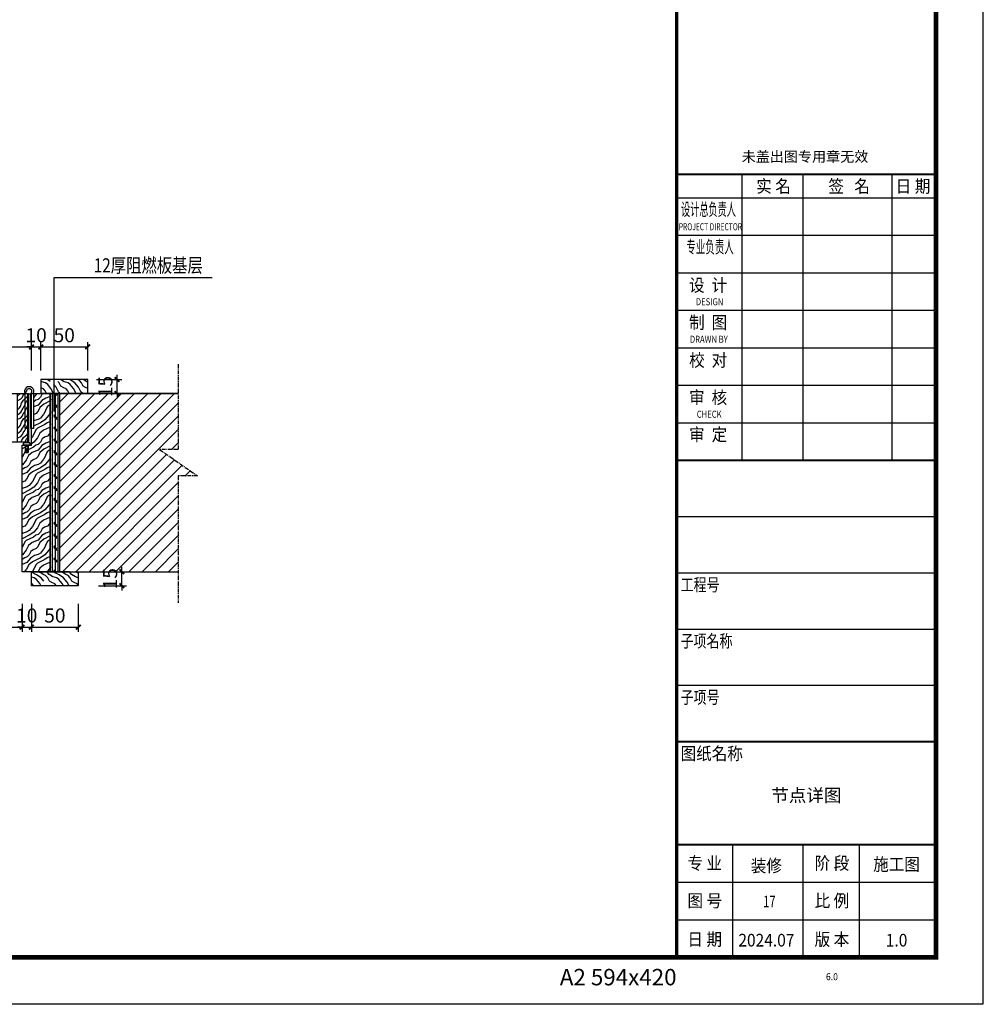
# Model space of a CAD drawing. Extents: x 42771 to 246472, y 12970 to 154209.
# Drawn here: x 148359 to 151442, y 27560 to 30711 of the extents above; entities that cross this region are included whole.
import ezdxf
from ezdxf.enums import TextEntityAlignment as Align

# ---------------------------------------------------------------- set-up
doc = ezdxf.new("R2010")
doc.units = 0
doc.header["$LTSCALE"] = 1000
doc.header["$MEASUREMENT"] = 0
doc.linetypes.add('CENTERX2', pattern=[4, 2.5, -0.5, 0.5, -0.5])
doc.linetypes.add('DASHED', pattern=[0.75, 0.5, -0.25])
for name, color, linetype in [('D-FILL', 252, 'Continuous'), ('IDT-50DARK', 160, 'Continuous'), ('IDT-SHADEDARK', 252, 'Continuous'), ('IDT-SHADEHEAVY', 251, 'Continuous'), ('IDT-SHADENORM', 253, 'Continuous'), ('IEL-13LIGHT', 134, 'Continuous'), ('IEL-18NORM', 30, 'Continuous'), ('IEL-50DARK', 160, 'Continuous'), ('IEL-MED', 13, 'Continuous'), ('IRC-REFE-1', 9, 'Continuous'), ('PUB_TEXT', 7, 'Continuous'), ('时代图框', 161, 'Continuous')]:
    doc.layers.add(name, color=color, linetype=linetype)
doc.styles.add('-宋体', font='txt', dxfattribs={"width": 0.8})
doc.styles.add('DIM', font='ROMANS', dxfattribs={"width": 0.7})
doc.styles.add('ERA', font='simhei.ttf')
doc.styles.add('宋体(0.8)', font='txt', dxfattribs={"width": 0.8})
doc.dimstyles.new('W15', dxfattribs={"dimscale": 15, "dimtxt": 3, "dimasz": 1, "dimexe": 1, "dimexo": 1, "dimgap": 1, "dimtad": 1, "dimdec": 0, "dimzin": 0, "dimdsep": 46, "dimtxsty": 'DIM', "dimblk1": 'ARCHTICK', "dimblk2": 'ARCHTICK', "dimsah": 1, "dimcen": 0.09, "dimclrd": 137, "dimclre": 137, "dimclrt": 142, "dimadec": 0, "dimazin": 0, "dimtfac": 1, "dimtdec": 0, "dimtix": 1, "dimtmove": 2, "dimatfit": 3, "dimldrblk": 'ARCHTICK', "dimfxl": 5, "dimfxlon": 1, "dimtolj": 1, "dimtzin": 0, "dimarcsym": 0})

# ---------------------------------------------------------------- blocks, each defined once
blk = doc.blocks.new('SDTK_V5')
at = {"layer": '时代图框'}
for p in [(0, 33800), (-5535, 0)]:
    blk.add_line(p, (0, 0), dxfattribs=at)
at = {"layer": '时代图框', "color": 161}
for p, q in [((-4135, 10600), (-4135, 16700)), ((-2835, 10600), (-2835, 16700)), ((-935, 10600), (-935, 16700)), ((-5535, 16200), (0, 16200)), ((-5535, 15400), (0, 15400)), ((-5535, 14600), (0, 14600)), ((-5535, 13800), (0, 13800)), ((-5535, 13000), (0, 13000)), ((-5535, 12200), (0, 12200)), ((-5535, 11400), (0, 11400)), ((-5535, 9400), (0, 9400)), ((-5535, 8200), (0, 8200)), ((-5535, 7000), (0, 7000)), ((-5535, 5800), (0, 5800)), ((-4335, 0), (-4335, 2400)), ((-2835, 0), (-2835, 2400)), ((-1635, 0), (-1635, 2400)), ((-5535, 1600), (0, 1600)), ((-5535, 800), (0, 800))]:
    blk.add_line(p, q, dxfattribs=at)
for points, const_width in [([(-5535, 33800), (-5535, 0)], 70), ([(-5535, 16700), (0, 16700)], 40), ([(-5535, 10600), (0, 10600)], 40), ([(-5535, 4600), (0, 4600)], 40), ([(-5535, 2400), (0, 2400)], 40)]:
    blk.add_lwpolyline(points, dxfattribs=dict(at, const_width=const_width))
at = {"layer": '时代图框', "color": 7, "style": 'ERA'}
blk.add_text('未盖出图专用章无效', height=220, dxfattribs=at).set_placement((-2795, 16969), align=Align.CENTER)
for s, height, width, p in [('实 名', 270, 0.9, (-3466, 16312)), ('签   名', 270, 0.9, (-1854, 16312)), ('日 期', 270, 0.9, (-491, 16312)), ('设计总负责人', 270, 0.53, (-4854, 15819)), ('PROJECT DIRECTOR', 150, 0.7, (-4813, 15508)), ('专业负责人', 270, 0.55, (-4820, 15019)), ('设  计', 270, 0.9, (-4862, 14201)), ('DESIGN', 150, 0.8, (-4831, 13908)), ('制  图', 270, 0.9, (-4862, 13406)), ('DRAWN BY', 150, 0.8, (-4847, 13108)), ('校  对', 270, 0.9, (-4862, 12601)), ('审  核', 270, 0.9, (-4862, 11807)), ('CHECK', 150, 0.8, (-4839, 11508)), ('审  定', 270, 0.9, (-4862, 11015)), ('专 业', 270, 0.9, (-4934, 1871)), ('装修', 270, 0.9, (-3619, 1817)), ('阶 段', 270, 0.9, (-2221, 1871)), ('施工图', 270, 0.9, (-842, 1847)), ('图 号', 270, 0.9, (-4934, 1070)), ('比 例', 270, 0.9, (-2221, 1070)), ('日 期', 270, 0.9, (-4934, 245)), ('2024.07', 270, 0.9, (-3619, 228)), ('版 本', 270, 0.9, (-2221, 245)), ('1.0', 270, 0.9, (-842, 228)), ('6.0', 150, 0.9, (-2221, -491))]:
    blk.add_text(s, height=height, dxfattribs=dict(at, width=width)).set_placement(p, align=Align.CENTER)
for s, width, p in [('工程号', 0.75, (-5448, 7810)), ('子项名称', 0.75, (-5448, 6610)), ('子项号', 0.75, (-5448, 5410)), ('图纸名称', 0.9, (-5448, 4210))]:
    blk.add_text(s, height=270, dxfattribs=dict(at, width=width)).set_placement(p)
blk = doc.blocks.new('*U474')
at = {"layer": 'Defpoints'}
blk.add_point((1008, -1005), dxfattribs=at)
at = {"layer": '时代图框', "color": 161}
for p, q in [((1000, 41000), (1000, -1000)), ((1000, -1000), (-58400, -1000))]:
    blk.add_line(p, q, dxfattribs=at)
at = {"layer": '时代图框', "color": 161, "const_width": 100}
blk.add_lwpolyline([(-55900, 0), (0, 0), (0, 40000), (-55900, 40000)], close=True, dxfattribs=at)
at = {"layer": '时代图框'}
blk.add_blockref('SDTK_V5', (0, 0), dxfattribs=at)
at = {"layer": '时代图框', "color": 7, "style": 'ERA'}
blk.add_text('A2 594x420', height=350, dxfattribs=at).set_placement((-5535, -600), align=Align.RIGHT)
at = {"layer": '时代图框', "style": 'ERA', "width": 0.7}
for tag, p in [('图纸编号', (-3555, 1064)), ('图纸比例', (-846, 1064))]:
    blk.add_attdef(tag, text='', height=250, dxfattribs=at).set_placement(p, align=Align.CENTER)
blk = doc.blocks.new('A$C6F79681A')
at = {"layer": 'IDT-SHADEDARK', "ltscale": 10}
for points in [[(-13.2, -18.6), (-13.2, -7.2)], [(-4.8, -6.9), (-4.8, -18.6)], [(5.2, -18.6), (5.2, -6.9)], [(13.5, -6.6), (13.5, -18.6)]]:
    blk.add_lwpolyline(points, dxfattribs=at)
for centre, radius, start, end in [((0, 0), 15, 334.0254, 208.5034), ((36.9, -26.3), 53.7, 146.0291, 158.9867), ((0, 0), 8.42, 234.8571, 154.308)]:
    blk.add_arc(centre, radius, start, end, dxfattribs=at)
at = {"layer": 'IDT-SHADEHEAVY', "linetype": 'DASHED'}
for points in [[(-4.8, -18.6), (-4.8, -118.6), (-13.2, -118.6), (-13.2, -18.6)], [(13.5, -18.6), (13.5, -118.6), (5.2, -118.6), (5.2, -18.6)]]:
    blk.add_lwpolyline(points, dxfattribs=at)
blk = doc.blocks.new('A$C626261D5')
at = {"layer": 'IDT-SHADEHEAVY', "ltscale": 0.5}
blk.add_lwpolyline([(0.8, 8.9), (4.4, 8.9), (4.4, 10, 0.414214), (2.2, 12.2), (-2.2, 12.2, 0.414214), (-4.4, 10), (-4.4, 8.9), (-0.8, 8.9), (-0.8, 6.7), (-1.7, 6.7), (-0.8, 4.4), (-0.8, 2.2), (-1.7, 2.2), (0, 0), (1.7, 2.2), (0.8, 2.2), (0.8, 4.4), (1.7, 6.7), (0.8, 6.7)], format="xyb", close=True, dxfattribs=at)
at = {"layer": 'IDT-SHADENORM', "ltscale": 0.5}
blk.add_lwpolyline([(3.9, 9.4), (3.9, 10, 0.414214), (2.2, 11.7), (-2.2, 11.7, 0.414214), (-3.9, 10), (-3.9, 9.4)], format="xyb", close=True, dxfattribs=at)
at = {"layer": 'IEL-18NORM', "color": 145}
for p, q in [((-1.7, 8.9), (-1.7, 0)), ((-1.6, 8.9), (-1.6, 0)), ((1.7, 8.9), (1.7, 0)), ((-1.7, 0), (1.7, 0))]:
    blk.add_line(p, q, dxfattribs=at)
blk = doc.blocks.new('_ArchTick')
at = {"color": 0, "linetype": 'ByBlock', "const_width": 0.4}
blk.add_lwpolyline([(-0.5, -0.5), (0.5, 0.5)], dxfattribs=at)
blk = doc.blocks.new('*D8195')
at = {"layer": 'D-FILL', "color": 3, "lineweight": -2, "ltscale": 100, "transparency": 16777216}
for p, q in [((145366.4, 28842.1), (145366.4, 28752.1)), ((148366.4, 28842.1), (148366.4, 28752.1)), ((145366.4, 28767.1), (148366.4, 28767.1))]:
    blk.add_line(p, q, dxfattribs=at)
at = {"layer": 'Defpoints', "color": 0, "ltscale": 100, "transparency": 16777216}
for p in [(145366.4, 28901.5), (148366.4, 28901.5), (148366.4, 28767.1)]:
    blk.add_point(p, dxfattribs=at)
at = {"layer": 'D-FILL', "color": 3, "lineweight": -2, "ltscale": 100, "transparency": 16777216, "xscale": 15, "yscale": 15, "zscale": 15, "rotation": 180}
blk.add_blockref('_ArchTick', (145366.4, 28767.1), dxfattribs=at)
at = {"layer": 'D-FILL', "color": 3, "lineweight": -2, "ltscale": 100, "transparency": 16777216, "xscale": 15, "yscale": 15, "zscale": 15}
blk.add_blockref('_ArchTick', (148366.4, 28767.1), dxfattribs=at)
at = {"layer": 'D-FILL', "color": 7, "ltscale": 100, "transparency": 16777216, "insert": (146866.4, 28804.6), "char_height": 45, "attachment_point": 5, "style": 'DIM'}
blk.add_mtext('\\A1;850', dxfattribs=at)
blk = doc.blocks.new('*D8196')
at = {"layer": 'D-FILL', "color": 3, "lineweight": -2, "ltscale": 100, "transparency": 16777216}
for p, q in [((148366.4, 28842.1), (148366.4, 28752.1)), ((148396.4, 28842.1), (148396.4, 28752.1)), ((148366.4, 28767.1), (148351.4, 28767.1)), ((148366.4, 28767.1), (148396.4, 28767.1)), ((148396.4, 28767.1), (148411.4, 28767.1))]:
    blk.add_line(p, q, dxfattribs=at)
at = {"layer": 'Defpoints', "color": 0, "ltscale": 100, "transparency": 16777216}
for p in [(148366.4, 28901.5), (148396.4, 28901.5), (148396.4, 28767.1)]:
    blk.add_point(p, dxfattribs=at)
at = {"layer": 'D-FILL', "color": 3, "lineweight": -2, "ltscale": 100, "transparency": 16777216, "xscale": 15, "yscale": 15, "zscale": 15}
blk.add_blockref('_ArchTick', (148366.4, 28767.1), dxfattribs=at)
at = {"layer": 'D-FILL', "color": 3, "lineweight": -2, "ltscale": 100, "transparency": 16777216, "xscale": 15, "yscale": 15, "zscale": 15, "rotation": 180}
blk.add_blockref('_ArchTick', (148396.4, 28767.1), dxfattribs=at)
at = {"layer": 'D-FILL', "color": 7, "ltscale": 100, "transparency": 16777216, "insert": (148381.4, 28804.6), "char_height": 45, "attachment_point": 5, "style": 'DIM'}
blk.add_mtext('\\A1;10', dxfattribs=at)
blk = doc.blocks.new('*D8197')
at = {"layer": 'D-FILL', "color": 3, "lineweight": -2, "ltscale": 100, "transparency": 16777216}
for p, q in [((148396.4, 28842.1), (148396.4, 28752.1)), ((148546.4, 28842.1), (148546.4, 28752.1)), ((148396.4, 28767.1), (148546.4, 28767.1))]:
    blk.add_line(p, q, dxfattribs=at)
at = {"layer": 'Defpoints', "color": 0, "ltscale": 100, "transparency": 16777216}
for p in [(148396.4, 28901.5), (148546.4, 28901.5), (148546.4, 28767.1)]:
    blk.add_point(p, dxfattribs=at)
at = {"layer": 'D-FILL', "color": 3, "lineweight": -2, "ltscale": 100, "transparency": 16777216, "xscale": 15, "yscale": 15, "zscale": 15, "rotation": 180}
blk.add_blockref('_ArchTick', (148396.4, 28767.1), dxfattribs=at)
at = {"layer": 'D-FILL', "color": 3, "lineweight": -2, "ltscale": 100, "transparency": 16777216, "xscale": 15, "yscale": 15, "zscale": 15}
blk.add_blockref('_ArchTick', (148546.4, 28767.1), dxfattribs=at)
at = {"layer": 'D-FILL', "color": 7, "ltscale": 100, "transparency": 16777216, "insert": (148471.4, 28804.6), "char_height": 45, "attachment_point": 5, "style": 'DIM'}
blk.add_mtext('\\A1;50', dxfattribs=at)
blk = doc.blocks.new('*D8200')
at = {"layer": 'D-FILL', "color": 3, "lineweight": -2, "ltscale": 100, "transparency": 16777216}
for p, q in [((145336.4, 29588.9), (145336.4, 29678.9)), ((145336.4, 29663.9), (148396.4, 29663.9)), ((148396.4, 29588.9), (148396.4, 29678.9))]:
    blk.add_line(p, q, dxfattribs=at)
at = {"layer": 'Defpoints', "color": 0, "ltscale": 100, "transparency": 16777216}
for p in [(148396.4, 29663.9), (145336.4, 29552.9), (148396.4, 29552.9)]:
    blk.add_point(p, dxfattribs=at)
at = {"layer": 'D-FILL', "color": 3, "lineweight": -2, "ltscale": 100, "transparency": 16777216, "xscale": 15, "yscale": 15, "zscale": 15, "rotation": 180}
blk.add_blockref('_ArchTick', (145336.4, 29663.9), dxfattribs=at)
at = {"layer": 'D-FILL', "color": 3, "lineweight": -2, "ltscale": 100, "transparency": 16777216, "xscale": 15, "yscale": 15, "zscale": 15}
blk.add_blockref('_ArchTick', (148396.4, 29663.9), dxfattribs=at)
at = {"layer": 'D-FILL', "color": 7, "ltscale": 100, "transparency": 16777216, "insert": (146866.4, 29701.4), "char_height": 45, "attachment_point": 5, "style": 'DIM'}
blk.add_mtext('\\A1;870', dxfattribs=at)
blk = doc.blocks.new('*D8201')
at = {"layer": 'D-FILL', "color": 3, "lineweight": -2, "ltscale": 100, "transparency": 16777216}
for p, q in [((148396.4, 29663.9), (148381.4, 29663.9)), ((148396.4, 29588.9), (148396.4, 29678.9)), ((148396.4, 29663.9), (148426.4, 29663.9)), ((148426.4, 29588.9), (148426.4, 29678.9)), ((148426.4, 29663.9), (148441.4, 29663.9))]:
    blk.add_line(p, q, dxfattribs=at)
at = {"layer": 'Defpoints', "color": 0, "ltscale": 100, "transparency": 16777216}
for p in [(148426.4, 29663.9), (148396.4, 29552.9), (148426.4, 29552.9)]:
    blk.add_point(p, dxfattribs=at)
at = {"layer": 'D-FILL', "color": 3, "lineweight": -2, "ltscale": 100, "transparency": 16777216, "xscale": 15, "yscale": 15, "zscale": 15}
blk.add_blockref('_ArchTick', (148396.4, 29663.9), dxfattribs=at)
at = {"layer": 'D-FILL', "color": 3, "lineweight": -2, "ltscale": 100, "transparency": 16777216, "xscale": 15, "yscale": 15, "zscale": 15, "rotation": 180}
blk.add_blockref('_ArchTick', (148426.4, 29663.9), dxfattribs=at)
at = {"layer": 'D-FILL', "color": 7, "ltscale": 100, "transparency": 16777216, "insert": (148411.4, 29701.4), "char_height": 45, "attachment_point": 5, "style": 'DIM'}
blk.add_mtext('\\A1;10', dxfattribs=at)
blk = doc.blocks.new('*D8202')
at = {"layer": 'D-FILL', "color": 3, "lineweight": -2, "ltscale": 100, "transparency": 16777216}
for p, q in [((148426.4, 29588.9), (148426.4, 29678.9)), ((148426.4, 29663.9), (148576.4, 29663.9)), ((148576.4, 29588.9), (148576.4, 29678.9))]:
    blk.add_line(p, q, dxfattribs=at)
at = {"layer": 'Defpoints', "color": 0, "ltscale": 100, "transparency": 16777216}
for p in [(148576.4, 29663.9), (148426.4, 29552.9), (148576.4, 29551.4)]:
    blk.add_point(p, dxfattribs=at)
at = {"layer": 'D-FILL', "color": 3, "lineweight": -2, "ltscale": 100, "transparency": 16777216, "xscale": 15, "yscale": 15, "zscale": 15, "rotation": 180}
blk.add_blockref('_ArchTick', (148426.4, 29663.9), dxfattribs=at)
at = {"layer": 'D-FILL', "color": 3, "lineweight": -2, "ltscale": 100, "transparency": 16777216, "xscale": 15, "yscale": 15, "zscale": 15}
blk.add_blockref('_ArchTick', (148576.4, 29663.9), dxfattribs=at)
at = {"layer": 'D-FILL', "color": 7, "ltscale": 100, "transparency": 16777216, "insert": (148501.4, 29701.4), "char_height": 45, "attachment_point": 5, "style": 'DIM'}
blk.add_mtext('\\A1;50', dxfattribs=at)
blk = doc.blocks.new('*D8203')
at = {"layer": 'D-FILL', "color": 3, "lineweight": -2, "ltscale": 100, "transparency": 16777216}
for p, q in [((148604.7, 29559.8), (148685.5, 29559.8)), ((148670.5, 29559.8), (148670.5, 29574.8)), ((148670.5, 29514.8), (148670.5, 29559.8)), ((148604.7, 29514.8), (148685.5, 29514.8)), ((148670.5, 29514.8), (148670.5, 29499.8))]:
    blk.add_line(p, q, dxfattribs=at)
at = {"layer": 'Defpoints', "color": 0, "ltscale": 100, "transparency": 16777216}
for p in [(148589.7, 29559.8), (148670.5, 29559.8), (148589.7, 29514.8)]:
    blk.add_point(p, dxfattribs=at)
at = {"layer": 'D-FILL', "color": 3, "lineweight": -2, "ltscale": 100, "transparency": 16777216, "xscale": 15, "yscale": 15, "zscale": 15}
for p, rotation in [((148670.5, 29559.8), 270), ((148670.5, 29514.8), 90)]:
    blk.add_blockref('_ArchTick', p, dxfattribs=dict(at, rotation=rotation))
at = {"layer": 'D-FILL', "color": 7, "ltscale": 100, "transparency": 16777216, "insert": (148633, 29537.3), "char_height": 45, "attachment_point": 5, "rotation": 90, "style": 'DIM'}
blk.add_mtext('\\A1;15', dxfattribs=at)
blk = doc.blocks.new('*D8204')
at = {"layer": 'D-FILL', "color": 3, "lineweight": -2, "ltscale": 100, "transparency": 16777216}
for p, q in [((148685.6, 28944.8), (148685.6, 28959.8)), ((148610.6, 28944.8), (148700.6, 28944.8)), ((148685.6, 28899.8), (148685.6, 28944.8)), ((148610.6, 28899.8), (148700.6, 28899.8)), ((148685.6, 28899.8), (148685.6, 28884.8))]:
    blk.add_line(p, q, dxfattribs=at)
at = {"layer": 'Defpoints', "color": 0, "ltscale": 100, "transparency": 16777216}
for p in [(148559.7, 28944.8), (148685.6, 28944.8), (148559.7, 28899.8)]:
    blk.add_point(p, dxfattribs=at)
at = {"layer": 'D-FILL', "color": 3, "lineweight": -2, "ltscale": 100, "transparency": 16777216, "xscale": 15, "yscale": 15, "zscale": 15}
for p, rotation in [((148685.6, 28944.8), 270), ((148685.6, 28899.8), 90)]:
    blk.add_blockref('_ArchTick', p, dxfattribs=dict(at, rotation=rotation))
at = {"layer": 'D-FILL', "color": 7, "ltscale": 100, "transparency": 16777216, "insert": (148648.1, 28922.3), "char_height": 45, "attachment_point": 5, "rotation": 90, "style": 'DIM'}
blk.add_mtext('\\A1;15', dxfattribs=at)

msp = doc.modelspace()

# ---------------------------------------------------------------- hatches: boundary and pattern name
at = {"layer": 'D-FILL', "ltscale": 100}
h = msp.add_hatch(dxfattribs=at)
h.set_pattern_fill('ANSI31', color=250, scale=240, style=0)
h.set_pattern_definition([(45, (144804.884, 28944.784), (-21.2132, 21.2132), [])])
h.paths.add_polyline_path([(148806.4, 29335.9), (148865.9, 29335.9), (148865.9, 29514.8), (148486.4, 29514.8), (148486.4, 28944.8), (148516.4, 28944.8), (148865.9, 28944.8), (148865.9, 29250.9), (148927.9, 29250.9)])
h.paths.add_polyline_path([(148655.9, 29525), (148655.9, 29549.5), (148633.4, 29549.5), (148633.4, 29525)], flags=9)
h.paths.add_polyline_path([(148671, 28910), (148671, 28934.5), (148648.5, 28934.5), (148648.5, 28910)], flags=9)
at = {"layer": 'IDT-SHADEDARK'}
h = msp.add_hatch(dxfattribs=at)
h.set_pattern_fill('木纹面1', color=251, scale=15, angle=270, pattern_type=2)
h.set_pattern_definition([(26.56505, (257837.533, -58730.81), (-3e-09, 60), [13.864105, -53.217934]), (49.398705, (257889.415, -58770.28), (5e-08, 60), [12.4742, -264.112134]), (49.398705, (257949.415, -58740.28), (5e-08, 60), [12.4742, -264.112134]), (49.398705, (258009.415, -58710.28), (-4e-08, 60), [12.4742, -264.112134]), (26.56505, (257829.15, -58761.25), (-3e-09, 60), [12.711023, -54.371016]), (39.80557, (257840.52, -58755.566), (2e-09, 60), [6.72147, -227.58602]), (39.80557, (257900.52, -58725.566), (2e-09, 60), [6.72147, -227.58602]), (39.80557, (257960.52, -58695.566), (2e-09, 60), [6.72147, -227.58602]), (68.19859, (257845.681, -58751.263), (-8e-08, 60), [8.606136, -152.948808]), (56.309932, (257848.878, -58743.273), (-4e-08, 60), [7.56544, -100.6011]), (26.56505, (257853.074, -58736.98), (-2e-08, 60), [10.065865, -57.016173]), (45, (257862.077, -58732.476), (3e-14, 60), [8.153455, -161.552173]), (45, (257922.077, -58702.476), (3e-14, 60), [8.153455, -161.552173]), (68.19859, (257867.843, -58726.71), (-8e-08, 60), [6.57711, -154.977834]), (26.56505, (257827.76, -58780.694), (-2e-08, 60), [21.5688, -45.51324]), (39.80557, (257847.054, -58771.05), (2e-09, 60), [13.720686, -220.586805]), (39.80557, (257907.054, -58741.05), (2e-09, 60), [13.720686, -220.586805]), (39.80557, (257967.054, -58711.05), (2e-09, 60), [13.720686, -220.586805]), (56.309932, (257857.594, -58762.264), (-4e-08, 60), [6.721678, -101.44486]), (74.054604, (257861.323, -58756.672), (-4.3e-06, 60), [10.687454, -207.715843]), (56.309932, (257864.26, -58746.395), (-4e-08, 60), [12.2789, -95.887639]), (39.80557, (257871.07, -58736.18), (2e-09, 60), [15.592014, -218.71548]), (39.80557, (257931.07, -58706.18), (2e-09, 60), [15.592014, -218.71548]), (39.80557, (257991.07, -58676.18), (-8e-09, 60), [15.592014, -218.71548]), (68.19859, (257883.048, -58726.197), (-8e-08, 60), [17.143504, -144.41144]), (39.80557, (257849.934, -58784.61), (2e-09, 60), [15.6422, -218.66529]), (39.80557, (257909.934, -58754.61), (2e-09, 60), [15.6422, -218.66529]), (39.80557, (257969.934, -58724.61), (2e-09, 60), [15.6422, -218.66529]), (56.309932, (257861.95, -58774.594), (-4e-08, 60), [14.514225, -93.652313]), (63.434949, (257870.001, -58762.518), (3e-09, 60), [23.95788, -244.370277]), (63.434949, (257930.001, -58732.518), (3e-09, 60), [23.95788, -244.370277]), (49.398705, (257880.716, -58741.09), (5e-08, 60), [12.957904, -263.62843]), (49.398705, (257940.716, -58711.09), (5e-08, 60), [12.957904, -263.62843]), (49.398705, (258000.716, -58681.09), (5e-08, 60), [12.957904, -263.62843]), (56.309932, (257870.285, -58780.604), (-4e-08, 60), [8.207375, -99.959166]), (63.434949, (257874.838, -58773.775), (2e-08, 60), [21.47423, -246.85393]), (63.434949, (257934.838, -58743.775), (-2e-07, 60), [21.47423, -246.85393]), (49.398705, (257884.44, -58754.568), (5e-08, 60), [5.10247, -271.483865]), (49.398705, (257944.44, -58724.568), (5e-08, 60), [5.10247, -271.483865]), (49.398705, (258004.44, -58694.568), (5e-08, 60), [5.10247, -271.483865])])
h.paths.add_polyline_path([(148351.4, 29514.8), (148387.4, 29514.8), (148387.3, 29358.8), (148351.4, 29358.8)])
at = {"layer": 'IDT-SHADENORM'}
h = msp.add_hatch(dxfattribs=at)
h.set_pattern_fill('木纹面1,_O', color=251, scale=18, angle=180, pattern_type=2)
h.set_pattern_definition([(116.56505, (129834.603, 16847.97), (-72, -4e-09), [16.63693, -63.86152]), (139.3987, (129881.97, 16910.23), (-72, 6e-08), [14.96904, -316.93456]), (139.3987, (129845.97, 16982.23), (-72, 6e-08), [14.96904, -316.93456]), (139.3987, (129809.97, 17054.23), (-72, -5e-08), [14.96904, -316.93456]), (116.56505, (129871.134, 16837.91), (-72, -4e-09), [15.25323, -65.24522]), (129.80557, (129864.313, 16851.553), (-72, 3e-09), [8.06577, -273.1032]), (129.80557, (129828.313, 16923.553), (-72, 3e-09), [8.06577, -273.1032]), (129.80557, (129792.313, 16995.553), (-72, 3e-09), [8.06577, -273.1032]), (158.19859, (129859.15, 16857.75), (-72, -1e-07), [10.32736, -183.53857]), (146.30993, (129849.56, 16861.585), (-72, -4e-08), [9.07853, -120.72132]), (116.56505, (129842.007, 16866.62), (-72, -3e-08), [12.07904, -68.4194]), (135, (129836.605, 16877.424), (-72, 4e-14), [9.78415, -193.8626]), (135, (129800.605, 16949.424), (-72, 4e-14), [9.78415, -193.8626]), (158.19859, (129829.686, 16884.343), (-72, -1e-07), [7.89253, -185.9734]), (116.56505, (129894.466, 16836.246), (-72, -3e-08), [25.88256, -54.61589]), (129.80557, (129882.89, 16859.396), (-72, 3e-09), [16.4648, -264.70417]), (129.80557, (129846.89, 16931.396), (-72, 3e-09), [16.4648, -264.70417]), (129.80557, (129810.89, 17003.396), (-72, 3e-09), [16.4648, -264.70417]), (146.30993, (129872.35, 16872.045), (-72, -4e-08), [8.06601, -121.73383]), (164.0546, (129865.64, 16876.52), (-72, -5e-06), [12.82494, -249.25901]), (146.30993, (129853.308, 16880.042), (-72, -4e-08), [14.73468, -115.06517]), (129.80557, (129841.05, 16888.216), (-72, 3e-09), [18.7104, -262.4586]), (129.80557, (129805.05, 16960.216), (-72, 3e-09), [18.7104, -262.4586]), (129.80557, (129769.05, 17032.216), (-72, -1e-08), [18.7104, -262.4586]), (158.19859, (129829.07, 16902.59), (-72, -1e-07), [20.5722, -173.29373]), (129.80557, (129899.163, 16862.85), (-72, 3e-09), [18.77064, -262.39835]), (129.80557, (129863.163, 16934.85), (-72, 3e-09), [18.77064, -262.39835]), (129.80557, (129827.163, 17006.85), (-72, 3e-09), [18.77064, -262.39835]), (146.30993, (129887.147, 16877.272), (-72, -4e-08), [17.41707, -112.38278]), (153.43495, (129872.655, 16886.933), (-72, 4e-09), [28.74946, -293.24433]), (153.43495, (129836.655, 16958.933), (-72, 4e-09), [28.74946, -293.24433]), (139.3987, (129846.94, 16899.79), (-72, 6e-08), [15.5495, -316.3541]), (139.3987, (129810.94, 16971.79), (-72, 6e-08), [15.5495, -316.3541]), (139.3987, (129774.94, 17043.79), (-72, 6e-08), [15.5495, -316.3541]), (146.30993, (129894.36, 16887.274), (-72, -4e-08), [9.84885, -119.951]), (153.43495, (129886.164, 16892.737), (-72, 3e-08), [25.76907, -296.2247]), (153.43495, (129850.164, 16964.737), (-72, -3e-07), [25.76907, -296.2247]), (139.3987, (129863.115, 16904.26), (-72, 6e-08), [6.12296, -325.78064]), (139.3987, (129827.115, 16976.26), (-72, 6e-08), [6.12296, -325.78064]), (139.3987, (129791.115, 17048.26), (-72, 6e-08), [6.12296, -325.78064])])
h.paths.add_polyline_path([(148456.4, 29559.8), (148456.4, 29544.8), (148480.4, 29544.8), (148480.4, 29559.8), (148576.4, 29559.8), (148576.4, 29514.8), (148426.4, 29514.8), (148426.4, 29538.8), (148426.4, 29559.8)])
h = msp.add_hatch(dxfattribs=at)
h.set_pattern_fill('木纹面1,_O', color=251, scale=18, angle=180, pattern_type=2)
h.set_pattern_definition([(243.43495, (158791.225, 10812.335), (-72, 4e-09), [16.63693, -63.86152]), (220.6013, (158838.59, 10750.076), (-72, -6e-08), [14.96904, -316.93456]), (220.6013, (158802.59, 10678.076), (-72, -6e-08), [14.96904, -316.93456]), (220.6013, (158766.59, 10606.076), (-72, 5e-08), [14.96904, -316.93456]), (243.43495, (158827.755, 10822.396), (-72, 4e-09), [15.25323, -65.24522]), (230.19443, (158820.934, 10808.753), (-72, -3e-09), [8.0658, -273.1032]), (230.19443, (158784.934, 10736.753), (-72, -3e-09), [8.0658, -273.1032]), (230.19443, (158748.934, 10664.753), (-72, -3e-09), [8.0658, -273.1032]), (201.80141, (158815.77, 10802.557), (-72, 1e-07), [10.32736, -183.53857]), (213.69007, (158806.18, 10798.72), (-72, 4e-08), [9.07853, -120.72132]), (243.43495, (158798.63, 10793.686), (-72, 3e-08), [12.07904, -68.4194]), (225, (158793.226, 10782.88), (-72, 3e-14), [9.78415, -193.8626]), (225, (158757.226, 10710.88), (-72, 3e-14), [9.78415, -193.8626]), (201.80141, (158786.307, 10775.963), (-72, 1e-07), [7.89253, -185.9734]), (243.43495, (158851.09, 10824.06), (-72, 3e-08), [25.88256, -54.61589]), (230.19443, (158839.51, 10800.91), (-72, -3e-09), [16.4648, -264.7042]), (230.19443, (158803.51, 10728.91), (-72, -3e-09), [16.4648, -264.7042]), (230.19443, (158767.51, 10656.91), (-72, -3e-09), [16.4648, -264.7042]), (213.69007, (158828.97, 10788.26), (-72, 4e-08), [8.06601, -121.73383]), (195.9454, (158822.26, 10783.787), (-72, 5e-06), [12.82494, -249.25901]), (213.69007, (158809.93, 10780.264), (-72, 4e-08), [14.73468, -115.06517]), (230.19443, (158797.67, 10772.09), (-72, -3e-09), [18.7104, -262.4586]), (230.19443, (158761.67, 10700.09), (-72, -3e-09), [18.7104, -262.4586]), (230.19443, (158725.67, 10628.09), (-72, 1e-08), [18.7104, -262.4586]), (201.80141, (158785.69, 10757.717), (-72, 1e-07), [20.5722, -173.29373]), (230.19443, (158855.784, 10797.454), (-72, -3e-09), [18.77064, -262.39835]), (230.19443, (158819.784, 10725.454), (-72, -3e-09), [18.77064, -262.39835]), (230.19443, (158783.784, 10653.454), (-72, -3e-09), [18.77064, -262.39835]), (213.69007, (158843.768, 10783.034), (-72, 4e-08), [17.41707, -112.38278]), (206.56505, (158829.276, 10773.373), (-72, -4e-09), [28.74946, -293.24433]), (206.56505, (158793.276, 10701.373), (-72, -4e-09), [28.74946, -293.24433]), (220.6013, (158803.56, 10760.516), (-72, -6e-08), [15.5495, -316.3541]), (220.6013, (158767.56, 10688.516), (-72, -6e-08), [15.5495, -316.3541]), (220.6013, (158731.56, 10616.516), (-72, -6e-08), [15.5495, -316.3541]), (213.69007, (158850.98, 10773.032), (-72, 4e-08), [9.84885, -119.951]), (206.56505, (158842.785, 10767.57), (-72, -3e-08), [25.76907, -296.2247]), (206.56505, (158806.785, 10695.57), (-72, 3e-07), [25.76907, -296.2247]), (220.6013, (158819.736, 10756.045), (-72, -6e-08), [6.12296, -325.78064]), (220.6013, (158783.736, 10684.045), (-72, -6e-08), [6.12296, -325.78064]), (220.6013, (158747.736, 10612.045), (-72, -6e-08), [6.12296, -325.78064])])
h.paths.add_polyline_path([(148366.4, 28944.8), (148456.4, 28944.8), (148456.4, 29514.8), (148426.4, 29514.8), (148402.8, 29514.8), (148402.8, 29403.1), (148396.4, 29403.1), (148396.4, 29349.8), (148385.9, 29349.8), (148385.9, 29325.8), (148376.9, 29325.8), (148376.9, 29349.8), (148369.4, 29349.8), (148366.4, 29349.8)])
h = msp.add_hatch(dxfattribs=at)
h.set_pattern_fill('CORK', color=251, scale=3, angle=270, style=0)
h.set_pattern_definition([(90, (129899.163, 16844.852), (9.525, -5e-15), []), (315, (129894.4, 16849.615), (-19.050008, -19.050008), [13.47039, -13.47039]), (315, (129894.4, 16851.996), (-19.050008, -19.050008), [13.47039, -13.47039]), (315, (129894.4, 16854.377), (-19.050008, -19.050008), [13.47039, -13.47039])])
h.paths.add_polyline_path([(148456.4, 29514.8), (148486.4, 29514.8), (148486.4, 28946.3), (148456.4, 28944.8)])
h = msp.add_hatch(dxfattribs=at)
h.set_pattern_fill('木纹面1,_O', color=251, scale=18, angle=180, pattern_type=2)
h.set_pattern_definition([(116.56505, (129834.603, 16727.97), (-72, -4e-09), [16.63693, -63.86152]), (139.3987, (129881.97, 16790.23), (-72, 6e-08), [14.96904, -316.93456]), (139.3987, (129845.97, 16862.23), (-72, 6e-08), [14.96904, -316.93456]), (139.3987, (129809.97, 16934.23), (-72, -5e-08), [14.96904, -316.93456]), (116.56505, (129871.134, 16717.91), (-72, -4e-09), [15.25323, -65.24522]), (129.80557, (129864.313, 16731.553), (-72, 3e-09), [8.0658, -273.1032]), (129.80557, (129828.313, 16803.553), (-72, 3e-09), [8.0658, -273.1032]), (129.80557, (129792.313, 16875.553), (-72, 3e-09), [8.0658, -273.1032]), (158.19859, (129859.15, 16737.75), (-72, -1e-07), [10.32736, -183.53857]), (146.30993, (129849.56, 16741.585), (-72, -4e-08), [9.07853, -120.72132]), (116.56505, (129842.007, 16746.62), (-72, -3e-08), [12.07904, -68.4194]), (135, (129836.605, 16757.424), (-72, 4e-14), [9.78415, -193.8626]), (135, (129800.605, 16829.424), (-72, 4e-14), [9.78415, -193.8626]), (158.19859, (129829.686, 16764.343), (-72, -1e-07), [7.89253, -185.9734]), (116.56505, (129894.466, 16716.246), (-72, -3e-08), [25.88256, -54.61589]), (129.80557, (129882.89, 16739.396), (-72, 3e-09), [16.4648, -264.7042]), (129.80557, (129846.89, 16811.396), (-72, 3e-09), [16.4648, -264.7042]), (129.80557, (129810.89, 16883.396), (-72, 3e-09), [16.4648, -264.7042]), (146.30993, (129872.35, 16752.045), (-72, -4e-08), [8.06601, -121.73383]), (164.0546, (129865.64, 16756.52), (-72, -5e-06), [12.82494, -249.25901]), (146.30993, (129853.308, 16760.042), (-72, -4e-08), [14.73468, -115.06517]), (129.80557, (129841.05, 16768.216), (-72, 3e-09), [18.7104, -262.4586]), (129.80557, (129805.05, 16840.216), (-72, 3e-09), [18.7104, -262.4586]), (129.80557, (129769.05, 16912.216), (-72, -1e-08), [18.7104, -262.4586]), (158.19859, (129829.07, 16782.59), (-72, -1e-07), [20.5722, -173.29373]), (129.80557, (129899.163, 16742.85), (-72, 3e-09), [18.77064, -262.39835]), (129.80557, (129863.163, 16814.85), (-72, 3e-09), [18.77064, -262.39835]), (129.80557, (129827.163, 16886.85), (-72, 3e-09), [18.77064, -262.39835]), (146.30993, (129887.147, 16757.272), (-72, -4e-08), [17.41707, -112.38278]), (153.43495, (129872.655, 16766.933), (-72, 4e-09), [28.74946, -293.24433]), (153.43495, (129836.655, 16838.933), (-72, 4e-09), [28.74946, -293.24433]), (139.3987, (129846.94, 16779.79), (-72, 6e-08), [15.5495, -316.3541]), (139.3987, (129810.94, 16851.79), (-72, 6e-08), [15.5495, -316.3541]), (139.3987, (129774.94, 16923.79), (-72, 6e-08), [15.5495, -316.3541]), (146.30993, (129894.36, 16767.274), (-72, -4e-08), [9.84885, -119.951]), (153.43495, (129886.164, 16772.737), (-72, 3e-08), [25.76907, -296.2247]), (153.43495, (129850.164, 16844.737), (-72, -3e-07), [25.76907, -296.2247]), (139.3987, (129863.115, 16784.26), (-72, 6e-08), [6.12296, -325.78064]), (139.3987, (129827.115, 16856.26), (-72, 6e-08), [6.12296, -325.78064]), (139.3987, (129791.115, 16928.26), (-72, 6e-08), [6.12296, -325.78064])])
h.paths.add_polyline_path([(148426.4, 28899.8), (148426.4, 28914.8), (148450.4, 28914.8), (148450.4, 28899.8), (148546.4, 28899.8), (148546.4, 28944.8), (148396.4, 28944.8), (148396.4, 28920.8), (148396.4, 28899.8)])

# ---------------------------------------------------------------- linework, layer by layer
at = {"color": 4}
for points in [[(148456.4, 29559.8), (148426.4, 29559.8), (148426.4, 29514.8), (148426.4, 29514.8), (148576.4, 29514.8), (148576.4, 29559.8), (148480.4, 29559.8), (148480.4, 29559.8), (148456.4, 29559.8)], [(148456.4, 29514.8), (148486.4, 29514.8), (148486.4, 28944.8), (148456.4, 28944.8)], [(148426.4, 28899.8), (148396.4, 28899.8), (148396.4, 28944.8), (148396.4, 28944.8), (148546.4, 28944.8), (148546.4, 28899.8), (148456.4, 28899.8), (148456.4, 28899.8), (148426.4, 28899.8)]]:
    msp.add_lwpolyline(points, close=True, dxfattribs=at)
for points in [[(145737.5, 29514.8), (148387.4, 29514.8), (148387.4, 29358.8), (145660.4, 29358.8)], [(148486.4, 29514.8), (148865.9, 29514.8)], [(148516.4, 28944.8), (148366.4, 28944.8), (148366.4, 29349.8), (148376.9, 29349.8)], [(148486.4, 28944.8), (148865.9, 28944.8)]]:
    msp.add_lwpolyline(points, dxfattribs=at)
at = {"layer": 'D-FILL', "color": 7, "ltscale": 100}
msp.add_lwpolyline([(148865.4, 29514.8), (148485.9, 29514.8), (148485.9, 28944.8), (148583.2, 28944.8), (148865.9, 28944.8)], dxfattribs=at)
at = {"layer": 'IDT-50DARK', "color": 145}
msp.add_lwpolyline([(148351.4, 29514.8), (148387.4, 29514.8), (148387.3, 29358.8), (148351.4, 29358.8)], close=True, dxfattribs=at)
at = {"layer": 'IDT-SHADEHEAVY'}
for p, q in [((148384.4, 29358.8), (148384.4, 29514.8)), ((148456.4, 29514.8), (148456.4, 28944.8))]:
    msp.add_line(p, q, dxfattribs=at)
at = {"layer": 'IEL-13LIGHT'}
for p, q in [((148546.4, 29514.8), (148426.4, 29514.8)), ((148516.4, 28944.8), (148486.4, 28944.8))]:
    msp.add_line(p, q, dxfattribs=at)
at = {"layer": 'IEL-18NORM', "color": 145}
for p, q in [((148376.9, 29349.8), (148376.9, 29325.8)), ((148376.9, 29349.8), (148376.9, 29325.8)), ((148385.9, 29349.8), (148385.9, 29325.8)), ((148376.9, 29325.8), (148385.9, 29325.8))]:
    msp.add_line(p, q, dxfattribs=at)
at = {"layer": 'IEL-50DARK'}
msp.add_line((148387.4, 29358.8), (148387.4, 29514.8), dxfattribs=at)
at = {"layer": 'IEL-50DARK', "color": 7}
msp.add_lwpolyline([(148385.9, 29349.8), (148396.4, 29349.8), (148396.4, 29514.8), (148426.4, 29514.8)], dxfattribs=at)
at = {"layer": 'IEL-50DARK'}
msp.add_lwpolyline([(148518.5, 28944.8), (148516.4, 28944.8)], dxfattribs=at)
at = {"layer": 'IEL-MED', "linetype": 'CENTERX2', "ltscale": 0.005}
for p, q in [((148865.9, 29608.9), (148865.9, 29335.9)), ((148865.9, 29335.9), (148806.4, 29335.9)), ((148806.4, 29335.9), (148927.9, 29251)), ((148865.9, 29251), (148865.9, 28845.6)), ((148927.9, 29251), (148865.9, 29251))]:
    msp.add_line(p, q, dxfattribs=at)
at = {"layer": 'IRC-REFE-1', "color": 3}
for p, q in [((148468.7, 29457.6), (148468.7, 29885.7)), ((148468.7, 29885.7), (148974.6, 29885.7))]:
    msp.add_line(p, q, dxfattribs=at)

# ---------------------------------------------------------------- block references
at = {"color": 145, "extrusion": (0, 0, -1), "xscale": -2.699999999502324, "yscale": 2.699999999502324, "zscale": -2.699999999502324}
msp.add_blockref('A$C626261D5', (-148381.4, 29325.8), dxfattribs=at)
at = {"layer": 'IDT-SHADEHEAVY', "extrusion": (0, 0, -1), "xscale": -1, "zscale": -1}
msp.add_blockref('A$C6F79681A', (-148389.3, 29521.7), dxfattribs=at)
at = {"layer": '时代图框', "xscale": 0.15, "yscale": 0.15, "zscale": 0.15}
msp.add_blockref('*U474', (151290.8, 27711.1), dxfattribs=at).add_auto_attribs({'图纸编号': '17'})

# ---------------------------------------------------------------- texts
at = {"color": 7, "style": '-宋体', "width": 0.8}
msp.add_text('12厚阻燃板基层', height=45, dxfattribs=at).set_placement((148595.6, 29902.6))
at = {"layer": 'PUB_TEXT', "color": 2, "insert": (150875.8, 28223.7, -325.3), "char_height": 41.18, "width": 2163.126, "attachment_point": 5, "style": '宋体(0.8)'}
msp.add_mtext('节点详图', dxfattribs=at)

# ---------------------------------------------------------------- dimensions: what is measured, and where the dimension line sits
at = {"layer": 'D-FILL', "color": 3, "ltscale": 100}
for base, p1, p2, text, picture, middle in [((148396.4, 29663.9), (145336.4, 29552.9), (148396.4, 29552.9), '870', '*D8200', (146866.4, 29701.4)), ((148426.4, 29663.9), (148396.4, 29552.9), (148426.4, 29552.9), '10', '*D8201', (148411.4, 29701.4)), ((148576.4, 29663.9), (148426.4, 29552.9), (148576.4, 29551.4), '50', '*D8202', (148501.4, 29701.4)), ((148366.4, 28767.1), (145366.4, 28901.5), (148366.4, 28901.5), '850', '*D8195', (146866.4, 28804.6)), ((148396.4, 28767.1), (148366.4, 28901.5), (148396.4, 28901.5), '10', '*D8196', (148381.4, 28804.6)), ((148546.4, 28767.1), (148396.4, 28901.5), (148546.4, 28901.5), '50', '*D8197', (148471.4, 28804.6))]:
    dim = msp.add_linear_dim(base=base, p1=p1, p2=p2, text=text, dimstyle='W15', override={"dimclrd": 3, "dimclre": 3, "dimclrt": 7}, dxfattribs=at)
    dim.commit()
    dim.dimension.update_dxf_attribs({"geometry": picture, "text_midpoint": middle})
for base, p1, p2, picture, middle in [((148670.5, 29559.8), (148589.7, 29514.8), (148589.7, 29559.8), '*D8203', (148633, 29537.3)), ((148685.6, 28944.8), (148559.7, 28899.8), (148559.7, 28944.8), '*D8204', (148648.1, 28922.3))]:
    dim = msp.add_linear_dim(base=base, p1=p1, p2=p2, angle=90, text='15', dimstyle='W15', override={"dimclrd": 3, "dimclre": 3, "dimclrt": 7}, dxfattribs=at)
    dim.commit()
    dim.dimension.update_dxf_attribs({"geometry": picture, "text_midpoint": middle})

doc.saveas('drawing.dxf')
